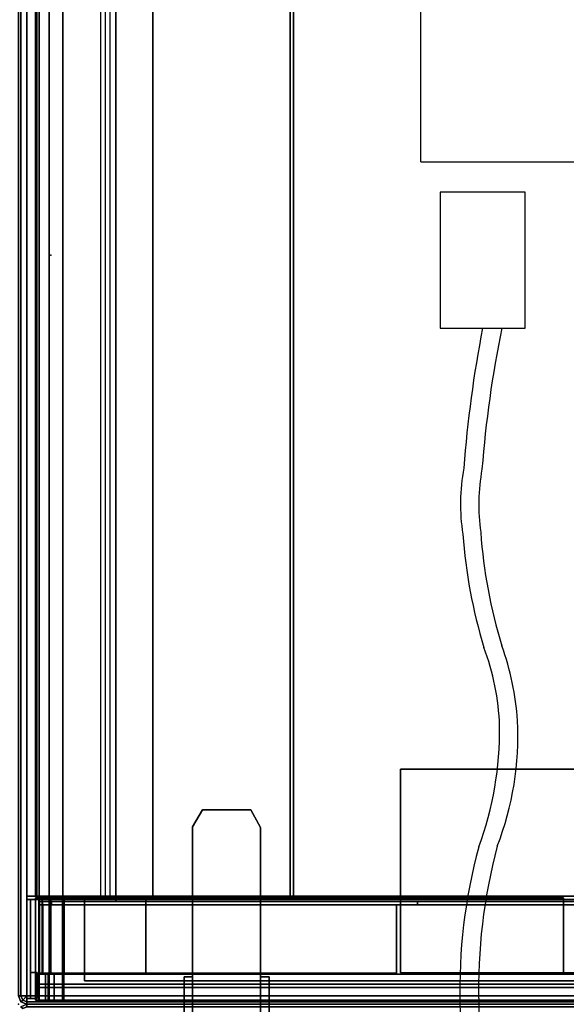
# Model space of a CAD drawing. Units: inches. Extents: x -104 to 104, y -58 to 57.
# Drawn here: x 0 to 8, y 0 to 15 of the extents above; entities that cross this region are included whole.
import ezdxf

# ---------------------------------------------------------------- set-up
doc = ezdxf.new("R2010")
doc.units = ezdxf.units.IN
doc.header["$MEASUREMENT"] = 0
for name, color, linetype in [('DESK-BIN', 4, 'Continuous'), ('DESK-LEG', 4, 'Continuous'), ('DESK-TOPLAMINATE', 4, 'Continuous'), ('ELEC', 1, 'Continuous'), ('STORAGE', 4, 'Continuous'), ('STORAGE-BIN', 4, 'Continuous'), ('STORAGE-TOPLAMINATE', 4, 'Continuous')]:
    doc.layers.add(name, color=color, linetype=linetype)

# ---------------------------------------------------------------- blocks, each defined once
blk = doc.blocks.new('dbvd1_2975prnl_0t')
at = {"layer": 'DESK-BIN'}
for points in [[(-16.601, -0.062, 11.062), (-16.581, -0.062, 11.212), (-0.67, -0.062, 11.212), (-0.65, -0.062, 11.062)], [(-16.581, -0.062, 11.212), (-16.581, -0.445, 11.212), (-0.67, -0.445, 11.212), (-0.67, -0.062, 11.212)], [(-0.67, -0.062, 11.212), (-0.528, -0.062, 11.25), (-0.451, -0.062, 11.116), (-0.65, -0.062, 11.062)], [(-0.67, -0.062, 11.212), (-0.67, -0.445, 11.212), (-0.528, -0.445, 11.25), (-0.528, -0.062, 11.25)], [(-0.65, -0.062, 11.062), (-0.451, -0.062, 11.116), (-0.451, -1.57, 11.116), (-0.65, -1.57, 11.062)], [(-0.528, -0.062, 11.25), (-0.439, -0.062, 11.34), (-0.304, -0.062, 11.262), (-0.451, -0.062, 11.116)], [(-0.439, -0.062, 11.34), (-0.528, -0.062, 11.25), (-0.528, -0.445, 11.25), (-0.439, -0.445, 11.34)], [(-0.451, -0.062, 11.116), (-0.304, -0.062, 11.262), (-0.304, -1.57, 11.262), (-0.451, -1.57, 11.116)], [(-0.439, -0.062, 11.34), (-0.4, -0.062, 11.482), (-0.25, -0.062, 11.462), (-0.304, -0.062, 11.262)], [(-0.439, -0.062, 11.34), (-0.439, -0.445, 11.34), (-0.4, -0.445, 11.482), (-0.4, -0.062, 11.482)], [(-0.4, -0.062, 28.062), (-0.25, -0.062, 28.062), (-0.25, -0.062, 11.462), (-0.4, -0.062, 11.482)], [(-0.3, -0.062, 28.062), (-0.4, -0.062, 28.062), (-0.4, -0.445, 28.062), (-0.3, -0.445, 28.062)], [(-0.4, -0.062, 28.062), (-0.4, -0.062, 11.482), (-0.4, -0.445, 11.482), (-0.4, -0.445, 28.062)], [(-0.304, -0.062, 11.262), (-0.25, -0.062, 11.462), (-0.25, -1.57, 11.462), (-0.304, -1.57, 11.262)], [(-0.25, -0.062, 28.062), (-0.3, -0.062, 28.062), (-0.3, -1.57, 28.062), (-0.25, -1.57, 28.062)], [(-0.25, -1.57, 28.062), (-0.25, -1.57, 11.462), (-0.25, -0.062, 11.462), (-0.25, -0.062, 28.062)], [(-0.65, -0.445, 11.112), (-0.67, -0.445, 11.212), (-16.581, -0.445, 11.212), (-16.601, -0.445, 11.112)], [(-8.025, -0.455, 11.062), (-8.025, -0.455, 11.112), (-9.226, -0.455, 11.112), (-9.226, -0.455, 11.062)], [(-8.025, -0.455, 11.062), (-8.025, -1.57, 11.062), (-8.025, -1.57, 11.112), (-8.025, -0.455, 11.112)], [(-5.564, -0.457, 28.022), (-5.564, -1.464, 28.022), (-5.564, -1.464, 28.072), (-5.564, -0.457, 28.072)], [(-5.564, -0.457, 28.022), (-5.564, -0.457, 28.072), (-0.309, -0.457, 28.072), (-0.309, -0.457, 28.022)], [(-0.309, -1.464, 28.072), (-0.309, -0.457, 28.072), (-5.564, -0.457, 28.072), (-5.564, -1.464, 28.072)], [(-0.309, -1.464, 28.022), (-5.564, -1.464, 28.022), (-5.564, -0.457, 28.022), (-0.309, -0.457, 28.022)], [(-0.675, -0.455, 11.062), (-0.675, -0.455, 11.112), (-1.875, -0.455, 11.112), (-1.875, -0.455, 11.062)], [(-1.875, -1.57, 11.062), (-1.875, -0.455, 11.062), (-1.875, -0.455, 11.112), (-1.875, -1.57, 11.112)], [(-0.675, -0.455, 11.062), (-0.675, -1.57, 11.062), (-0.675, -1.57, 11.112), (-0.675, -0.455, 11.112)], [(-0.528, -0.445, 11.25), (-0.67, -0.445, 11.212), (-0.65, -0.445, 11.112), (-0.476, -0.445, 11.159)], [(-0.65, -1.57, 11.112), (-0.476, -1.57, 11.159), (-0.476, -0.445, 11.159), (-0.65, -0.445, 11.112)], [(-0.528, -0.445, 11.25), (-0.476, -0.445, 11.159), (-0.347, -0.445, 11.287), (-0.439, -0.445, 11.34)], [(-0.476, -1.57, 11.159), (-0.347, -1.57, 11.287), (-0.347, -0.445, 11.287), (-0.476, -0.445, 11.159)], [(-0.4, -0.445, 11.482), (-0.439, -0.445, 11.34), (-0.347, -0.445, 11.287), (-0.3, -0.445, 11.462)], [(-0.4, -0.445, 11.482), (-0.3, -0.445, 11.462), (-0.3, -0.445, 28.062), (-0.4, -0.445, 28.062)], [(-0.309, -0.457, 12.668), (-0.309, -1.464, 12.668), (-0.359, -1.464, 12.668), (-0.359, -0.457, 12.668)], [(-0.309, -0.457, 12.668), (-0.359, -0.457, 12.668), (-0.359, -0.457, 28.022), (-0.309, -0.457, 28.022)], [(-0.359, -1.464, 28.022), (-0.359, -0.457, 28.022), (-0.359, -0.457, 12.668), (-0.359, -1.464, 12.668)], [(-0.347, -1.57, 11.287), (-0.3, -1.57, 11.462), (-0.3, -0.445, 11.462), (-0.347, -0.445, 11.287)], [(-0.309, -1.464, 28.022), (-0.309, -0.457, 28.022), (-0.309, -0.457, 28.072), (-0.309, -1.464, 28.072)], [(-0.309, -1.464, 28.022), (-0.309, -1.464, 12.668), (-0.309, -0.457, 12.668), (-0.309, -0.457, 28.022)], [(-0.3, -0.445, 28.062), (-0.3, -0.445, 11.462), (-0.3, -1.57, 11.462), (-0.3, -1.57, 28.062)], [(-16.939, -1.514, 28.072), (-16.939, -1.464, 28.072), (-0.309, -1.464, 28.072), (-0.309, -1.514, 28.072)], [(-0.661, -1.514, 11.072), (-16.587, -1.514, 11.072), (-16.587, -1.464, 11.072), (-0.661, -1.464, 11.072)], [(-15.814, -1.514, 11.072), (-1.434, -1.514, 11.072), (-1.434, -27.494, 11.072), (-15.814, -27.494, 11.072)], [(-15.814, -1.514, 11.122), (-15.814, -27.494, 11.122), (-1.434, -27.494, 11.122), (-1.434, -1.514, 11.122)], [(-15.814, -1.514, 11.122), (-1.434, -1.514, 11.122), (-1.434, -1.514, 11.072), (-15.814, -1.514, 11.072)], [(-11.374, -1.514, 11.572), (-5.874, -1.514, 11.572), (-5.874, -1.464, 11.572), (-11.374, -1.464, 11.572)], [(-5.874, -1.514, 14.322), (-11.374, -1.514, 14.322), (-11.374, -1.464, 14.322), (-5.874, -1.464, 14.322)], [(-8.025, -1.57, 11.062), (-1.875, -1.57, 11.062), (-1.875, -1.57, 11.112), (-8.025, -1.57, 11.112)], [(-5.874, -1.514, 14.322), (-5.874, -1.464, 14.322), (-5.874, -1.464, 11.572), (-5.874, -1.514, 11.572)], [(-1.978, -27.418, 11.238), (-1.278, -27.418, 11.238), (-1.278, -1.582, 11.238), (-1.978, -1.582, 11.238)], [(-1.978, -27.418, 11.238), (-1.978, -1.582, 11.238), (-1.978, -1.582, 11.188), (-1.978, -27.418, 11.188)], [(-1.35, -27.418, 11.188), (-1.978, -27.418, 11.188), (-1.978, -1.582, 11.188), (-1.35, -1.582, 11.188)], [(-1.434, -27.494, 11.072), (-1.434, -1.514, 11.072), (-1.434, -1.514, 11.122), (-1.434, -27.494, 11.122)], [(-1.207, -1.582, 11.063), (-1.35, -1.582, 11.188), (-1.35, -27.418, 11.188), (-1.207, -27.418, 11.063)], [(-0.653, -27.418, 11.063), (-1.207, -27.418, 11.063), (-1.207, -1.582, 11.063), (-0.653, -1.582, 11.063)], [(-0.675, -1.57, 11.062), (-0.65, -1.57, 11.062), (-0.65, -1.57, 11.112), (-0.675, -1.57, 11.112)], [(-0.675, -1.57, 11.062), (-0.65, -1.57, 11.062), (-0.65, -1.57, 11.112), (-0.675, -1.57, 11.112)], [(-0.485, -1.514, 11.119), (-0.661, -1.514, 11.072), (-0.661, -1.464, 11.072), (-0.485, -1.464, 11.119)], [(-0.453, -1.582, 11.116), (-0.453, -27.418, 11.116), (-0.653, -27.418, 11.063), (-0.653, -1.582, 11.063)], [(-0.451, -1.57, 11.116), (-0.476, -1.57, 11.159), (-0.65, -1.57, 11.112), (-0.65, -1.57, 11.062)], [(-0.451, -1.57, 11.116), (-0.476, -1.57, 11.159), (-0.65, -1.57, 11.112), (-0.65, -1.57, 11.062)], [(-0.356, -1.514, 11.248), (-0.485, -1.514, 11.119), (-0.485, -1.464, 11.119), (-0.356, -1.464, 11.248)], [(-0.304, -1.57, 11.262), (-0.347, -1.57, 11.287), (-0.476, -1.57, 11.159), (-0.451, -1.57, 11.116)], [(-0.304, -1.57, 11.262), (-0.347, -1.57, 11.287), (-0.476, -1.57, 11.159), (-0.451, -1.57, 11.116)], [(-0.307, -1.582, 11.263), (-0.307, -27.418, 11.263), (-0.453, -27.418, 11.116), (-0.453, -1.582, 11.116)], [(-0.309, -1.514, 11.424), (-0.356, -1.514, 11.248), (-0.356, -1.464, 11.248), (-0.309, -1.464, 11.424)], [(-0.25, -1.57, 11.462), (-0.3, -1.57, 11.462), (-0.347, -1.57, 11.287), (-0.304, -1.57, 11.262)], [(-0.25, -1.57, 11.462), (-0.3, -1.57, 11.462), (-0.347, -1.57, 11.287), (-0.304, -1.57, 11.262)], [(-0.309, -1.464, 28.072), (-0.309, -1.514, 28.072), (-0.309, -1.514, 11.424), (-0.309, -1.464, 11.424)], [(-0.253, -1.582, 11.463), (-0.253, -27.418, 11.463), (-0.307, -27.418, 11.263), (-0.307, -1.582, 11.263)], [(-0.3, -1.57, 11.462), (-0.25, -1.57, 11.462), (-0.25, -1.57, 28.062), (-0.3, -1.57, 28.062)], [(-0.276, -1.582, 15.057), (-0.276, -27.418, 15.057), (-0.253, -27.418, 15.018), (-0.253, -1.582, 15.018)], [(-0.253, -1.582, 15.018), (-0.253, -27.418, 15.018), (-0.253, -27.418, 11.463), (-0.253, -1.582, 11.463)]]:
    blk.add_3dface(points, dxfattribs=at)
for points, invisible_edges in [([(-16.601, -0.062, 11.062), (-0.65, -0.062, 11.062), (-0.675, -0.455, 11.062), (-16.576, -0.455, 11.062)], 14), ([(-0.675, -1.57, 11.062), (-0.675, -0.455, 11.062), (-0.65, -0.062, 11.062), (-0.65, -1.57, 11.062)], 2), ([(-16.576, -0.455, 11.112), (-0.675, -0.455, 11.112), (-0.65, -0.445, 11.112), (-16.601, -0.445, 11.112)], 11), ([(-8.025, -0.455, 11.112), (-8.025, -1.57, 11.112), (-1.875, -1.57, 11.112), (-1.875, -0.455, 11.112)], 8), ([(-0.65, -1.57, 11.062), (-8.025, -1.57, 11.062), (-8.025, -0.455, 11.062), (-0.675, -0.455, 11.062)], 4), ([(-0.675, -0.455, 11.112), (-0.675, -1.57, 11.112), (-0.65, -1.57, 11.112), (-0.65, -0.445, 11.112)], 8), ([(-0.309, -1.464, 28.072), (-14.238, -1.464, 27.01), (-14.699, -1.464, 27.378), (-16.939, -1.464, 28.072)], 5), ([(-14.699, -1.514, 27.378), (-14.238, -1.514, 27.01), (-0.309, -1.514, 28.072), (-16.939, -1.514, 28.072)], 10), ([(-0.276, -27.418, 15.057), (-0.276, -1.582, 15.057), (-16.907, -1.582, 15.063), (-16.907, -27.418, 15.063)], 11), ([(-0.661, -1.464, 11.072), (-16.587, -1.464, 11.072), (-11.374, -1.464, 11.572), (-5.874, -1.464, 11.572)], 10), ([(-11.374, -1.514, 11.572), (-16.587, -1.514, 11.072), (-0.661, -1.514, 11.072), (-5.874, -1.514, 11.572)], 5), ([(-14.238, -1.464, 27.01), (-14.064, -1.464, 26.447), (-11.374, -1.464, 14.322), (-0.309, -1.464, 28.072)], 14), ([(-11.374, -1.514, 14.322), (-14.064, -1.514, 26.447), (-14.238, -1.514, 27.01), (-0.309, -1.514, 28.072)], 15), ([(-11.374, -1.464, 14.322), (-0.309, -1.464, 28.072), (-0.309, -1.464, 11.424), (-5.874, -1.464, 14.322)], 5), ([(-0.309, -1.514, 11.424), (-0.309, -1.514, 28.072), (-11.374, -1.514, 14.322), (-5.874, -1.514, 14.322)], 10), ([(-0.309, -1.464, 11.424), (-0.661, -1.464, 11.072), (-5.874, -1.464, 11.572), (-5.874, -1.464, 14.322)], 11), ([(-5.874, -1.514, 11.572), (-0.661, -1.514, 11.072), (-0.309, -1.514, 11.424), (-5.874, -1.514, 14.322)], 7), ([(-0.309, -1.464, 11.424), (-0.356, -1.464, 11.248), (-0.485, -1.464, 11.119), (-0.661, -1.464, 11.072)], 8), ([(-0.485, -1.514, 11.119), (-0.356, -1.514, 11.248), (-0.309, -1.514, 11.424), (-0.661, -1.514, 11.072)], 4)]:
    blk.add_3dface(points, dxfattribs=dict(at, invisible_edges=invisible_edges))
at = {"layer": 'DESK-LEG'}
for points in [[(-5.624, -3.462, 28), (-5.624, -0.462, 28), (-11.624, -0.462, 28), (-11.624, -3.462, 28)], [(-11.624, -3.462, 27.75), (-11.624, -0.462, 27.75), (-5.624, -0.462, 27.75), (-5.624, -3.462, 27.75)], [(-11.624, -0.462, 28), (-5.624, -0.462, 28), (-5.624, -0.462, 27.75), (-11.624, -0.462, 27.75)], [(-5.624, -3.462, 28), (-5.624, -3.462, 27.75), (-5.624, -0.462, 27.75), (-5.624, -0.462, 28)], [(-5.624, -3.462, 28), (-11.624, -3.462, 28), (-11.624, -3.462, 27.75), (-5.624, -3.462, 27.75)]]:
    blk.add_3dface(points, dxfattribs=at)
at = {"layer": 'DESK-TOPLAMINATE'}
for points in [[(-74.875, 0, 28.933), (-74.875, 0, 28.125), (-0.125, 0, 28.125), (-0.125, 0, 28.933)], [(-74.875, 0, 28.933), (-74.875, -0.037, 29.021), (-0.125, -0.037, 29.021), (-0.125, 0, 28.933)], [(-74.875, 0, 28.125), (-0.125, 0, 28.125), (-0.125, -0.037, 28.037), (-74.875, -0.037, 28.037)], [(-74.875, -0.037, 29.021), (-74.875, -0.125, 29.058), (-0.125, -0.125, 29.058), (-0.125, -0.037, 29.021)], [(-74.875, -0.037, 28.037), (-0.125, -0.037, 28.037), (-0.125, -0.125, 28), (-74.875, -0.125, 28)], [(-0.125, 0, 28.933), (-0.125, -0.037, 29.021), (-0.062, -0.063, 29.021), (-0.037, -0.037, 28.933)], [(-0.125, -0.037, 28.037), (-0.125, 0, 28.125), (-0.037, -0.037, 28.125), (-0.062, -0.063, 28.037)], [(-0.125, 0, 28.933), (-0.037, -0.037, 28.933), (-0.037, -0.037, 28.125), (-0.125, 0, 28.125)], [(-0.062, -0.063, 29.021), (-0.125, -0.037, 29.021), (-0.125, -0.125, 29.058), (-0.062, -0.063, 29.021)], [(-0.125, -0.125, 28), (-0.125, -0.037, 28.037), (-0.062, -0.063, 28.037), (-0.125, -0.125, 28)], [(-0.037, -0.125, 29.021), (-0.062, -0.063, 29.021), (-0.125, -0.125, 29.058), (-0.037, -0.125, 29.021)], [(-0.125, -0.125, 28), (-0.062, -0.063, 28.037), (-0.037, -0.125, 28.037), (-0.125, -0.125, 28)], [(-0.037, -0.125, 29.021), (-0.125, -0.125, 29.058), (-0.125, -28.875, 29.058), (-0.037, -28.875, 29.021)], [(-0.037, -0.125, 28.037), (-0.037, -28.875, 28.037), (-0.125, -28.875, 28), (-0.125, -0.125, 28)], [(-0.037, -0.037, 28.933), (-0.062, -0.063, 29.021), (-0.037, -0.125, 29.021), (0, -0.125, 28.933)], [(-0.062, -0.063, 28.037), (-0.037, -0.037, 28.125), (0, -0.125, 28.125), (-0.037, -0.125, 28.037)], [(0, -0.125, 28.933), (0, -0.125, 28.125), (-0.037, -0.037, 28.125), (-0.037, -0.037, 28.933)], [(0, -0.125, 28.933), (-0.037, -0.125, 29.021), (-0.037, -28.875, 29.021), (0, -28.875, 28.933)], [(0, -0.125, 28.125), (0, -28.875, 28.125), (-0.037, -28.875, 28.037), (-0.037, -0.125, 28.037)]]:
    blk.add_3dface(points, dxfattribs=at)
for points, invisible_edges in [([(-22.126, -1.467, 29.058), (-0.125, -0.125, 29.058), (-74.875, -0.125, 29.058), (-25.038, -1.467, 29.058)], 5), ([(-25.038, -1.467, 28), (-74.875, -0.125, 28), (-0.125, -0.125, 28), (-22.126, -1.467, 28)], 5), ([(-22.058, -1.498, 29.058), (-0.125, -0.125, 29.058), (-22.126, -1.467, 29.058), (-22.058, -1.498, 29.058)], 3), ([(-22.058, -1.498, 28), (-22.126, -1.467, 28), (-0.125, -0.125, 28), (-22.058, -1.498, 28)], 6), ([(-22.026, -1.567, 29.058), (-0.125, -0.125, 29.058), (-22.058, -1.498, 29.058), (-22.026, -1.567, 29.058)], 3), ([(-22.026, -1.567, 28), (-22.058, -1.498, 28), (-0.125, -0.125, 28), (-22.026, -1.567, 28)], 6), ([(-0.125, -28.875, 29.058), (-0.125, -0.125, 29.058), (-22.026, -1.567, 29.058), (-22.026, -4.479, 29.058)], 10), ([(-22.026, -4.479, 28), (-22.026, -1.567, 28), (-0.125, -0.125, 28), (-0.125, -28.875, 28)], 10), ([(-22.058, -4.547, 29.058), (-0.125, -28.875, 29.058), (-22.026, -4.479, 29.058), (-22.058, -4.547, 29.058)], 3), ([(-22.058, -4.547, 28), (-22.026, -4.479, 28), (-0.125, -28.875, 28), (-22.058, -4.547, 28)], 6), ([(-0.125, -28.875, 29.058), (-22.126, -4.579, 29.058), (-25.038, -4.579, 29.058), (-74.875, -28.875, 29.058)], 5), ([(-74.875, -28.875, 28), (-25.038, -4.579, 28), (-22.126, -4.579, 28), (-0.125, -28.875, 28)], 5), ([(-22.126, -4.579, 29.058), (-0.125, -28.875, 29.058), (-22.058, -4.547, 29.058), (-22.126, -4.579, 29.058)], 3), ([(-22.126, -4.579, 28), (-22.058, -4.547, 28), (-0.125, -28.875, 28), (-22.126, -4.579, 28)], 6)]:
    blk.add_3dface(points, dxfattribs=dict(at, invisible_edges=invisible_edges))
blk = doc.blocks.new('dbvd5_b_0t')
at = {"layer": 'STORAGE'}
for p in [(0, 0), (0, -17)]:
    blk.add_point(p, dxfattribs=at)
for points in [[(-0.429, -2.438, 27.883), (-0.429, -2.438, 27.958), (0.406, -2.438, 27.958), (0.406, -2.438, 27.883)], [(-0.429, -2.563, 27.883), (-0.429, -2.563, 27.958), (-0.429, -2.438, 27.958), (-0.429, -2.438, 27.883)], [(0.406, -2.438, 27.883), (0.406, -2.438, 27.958), (0.406, -2.563, 27.958), (0.406, -2.563, 27.883)], [(-2.886, -2.707, 27.883), (-2.886, -2.707, 27.958), (-2.636, -2.562, 27.958), (-2.636, -2.562, 27.883)], [(-2.636, -2.562, 27.883), (-2.636, -2.562, 27.958), (2.614, -2.562, 27.958), (2.614, -2.562, 27.883)], [(2.614, -2.562, 27.883), (2.614, -2.562, 27.958), (2.864, -2.707, 27.958), (2.864, -2.707, 27.883)], [(-2.886, -3.42, 27.883), (-2.886, -3.42, 27.958), (-2.886, -2.707, 27.958), (-2.886, -2.707, 27.883)], [(2.864, -2.707, 27.883), (2.864, -2.707, 27.958), (2.864, -3.42, 27.958), (2.864, -3.42, 27.883)], [(-2.626, -3.564, 27.883), (-2.626, -3.564, 27.958), (-2.886, -3.42, 27.958), (-2.886, -3.42, 27.883)], [(2.864, -3.42, 27.883), (2.864, -3.42, 27.958), (2.604, -3.564, 27.958), (2.604, -3.564, 27.883)], [(2.604, -3.564, 27.883), (2.604, -3.564, 27.958), (-2.626, -3.564, 27.958), (-2.626, -3.564, 27.883)], [(-0.429, -3.689, 27.883), (-0.429, -3.689, 27.958), (-0.429, -3.564, 27.958), (-0.429, -3.564, 27.883)], [(0.406, -3.564, 27.883), (0.406, -3.564, 27.958), (0.406, -3.689, 27.958), (0.406, -3.689, 27.883)], [(0.406, -3.689, 27.883), (0.406, -3.689, 27.958), (-0.429, -3.689, 27.958), (-0.429, -3.689, 27.883)], [(-0.429, -13.312, 27.883), (-0.429, -13.312, 27.958), (0.406, -13.312, 27.958), (0.406, -13.312, 27.883)], [(-0.429, -13.437, 27.883), (-0.429, -13.437, 27.958), (-0.429, -13.312, 27.958), (-0.429, -13.312, 27.883)], [(0.406, -13.312, 27.883), (0.406, -13.312, 27.958), (0.406, -13.437, 27.958), (0.406, -13.437, 27.883)], [(-2.886, -13.58, 27.883), (-2.886, -13.58, 27.958), (-2.626, -13.437, 27.958), (-2.626, -13.437, 27.883)], [(-2.626, -13.437, 27.883), (-2.626, -13.437, 27.958), (2.604, -13.437, 27.958), (2.604, -13.437, 27.883)], [(2.604, -13.437, 27.883), (2.604, -13.437, 27.958), (2.864, -13.58, 27.958), (2.864, -13.58, 27.883)], [(-2.886, -14.293, 27.883), (-2.886, -14.293, 27.958), (-2.886, -13.58, 27.958), (-2.886, -13.58, 27.883)], [(2.864, -13.58, 27.883), (2.864, -13.58, 27.958), (2.864, -14.293, 27.958), (2.864, -14.293, 27.883)], [(-2.636, -14.438, 27.883), (-2.636, -14.438, 27.958), (-2.886, -14.293, 27.958), (-2.886, -14.293, 27.883)], [(2.864, -14.293, 27.883), (2.864, -14.293, 27.958), (2.614, -14.438, 27.958), (2.614, -14.438, 27.883)], [(2.614, -14.438, 27.883), (2.614, -14.438, 27.958), (-2.636, -14.438, 27.958), (-2.636, -14.438, 27.883)], [(-0.429, -14.562, 27.883), (-0.429, -14.562, 27.958), (-0.429, -14.437, 27.958), (-0.429, -14.437, 27.883)], [(0.406, -14.437, 27.883), (0.406, -14.437, 27.958), (0.406, -14.562, 27.958), (0.406, -14.562, 27.883)], [(0.406, -14.562, 27.883), (0.406, -14.562, 27.958), (-0.429, -14.562, 27.958), (-0.429, -14.562, 27.883)]]:
    blk.add_3dface(points, dxfattribs=at)
for points, invisible_edges in [([(-0.429, -2.562, 27.883), (-0.429, -2.438, 27.883), (0.406, -2.438, 27.883), (0.406, -2.563, 27.883)], 8), ([(0.406, -2.438, 27.958), (-0.429, -2.438, 27.958), (-0.429, -2.563, 27.958), (0.406, -2.563, 27.958)], 4), ([(-2.626, -3.564, 27.883), (-2.886, -3.42, 27.883), (-2.886, -2.707, 27.883), (-2.636, -2.562, 27.883)], 8), ([(-2.636, -2.562, 27.958), (-2.886, -2.707, 27.958), (-2.886, -3.42, 27.958), (-2.626, -3.564, 27.958)], 8), ([(-2.636, -2.562, 27.883), (-0.429, -2.562, 27.883), (-0.429, -3.564, 27.883), (-2.626, -3.564, 27.883)], 10), ([(-2.626, -3.564, 27.958), (-0.429, -3.564, 27.958), (-0.429, -2.562, 27.958), (-2.636, -2.562, 27.958)], 10), ([(-0.429, -2.562, 27.883), (0.406, -2.563, 27.883), (0.406, -3.564, 27.883), (-0.429, -3.564, 27.883)], 15), ([(-0.429, -3.564, 27.958), (0.406, -3.564, 27.958), (0.406, -2.563, 27.958), (-0.429, -2.562, 27.958)], 15), ([(0.406, -2.563, 27.883), (2.614, -2.562, 27.883), (2.604, -3.564, 27.883), (0.406, -3.564, 27.883)], 10), ([(0.406, -3.564, 27.958), (2.604, -3.564, 27.958), (2.614, -2.562, 27.958), (0.406, -2.563, 27.958)], 10), ([(2.604, -3.564, 27.883), (2.614, -2.562, 27.883), (2.864, -2.707, 27.883), (2.864, -3.42, 27.883)], 1), ([(2.864, -3.42, 27.958), (2.864, -2.707, 27.958), (2.614, -2.562, 27.958), (2.604, -3.564, 27.958)], 4), ([(-0.429, -3.689, 27.883), (-0.429, -3.564, 27.883), (0.406, -3.564, 27.883), (0.406, -3.689, 27.883)], 2), ([(0.406, -3.564, 27.958), (-0.429, -3.564, 27.958), (-0.429, -3.689, 27.958), (0.406, -3.689, 27.958)], 1), ([(0.406, -13.312, 27.883), (0.406, -13.437, 27.883), (-0.429, -13.437, 27.883), (-0.429, -13.312, 27.883)], 2), ([(0.406, -13.312, 27.958), (-0.429, -13.312, 27.958), (-0.429, -13.437, 27.958), (0.406, -13.437, 27.958)], 4), ([(-2.636, -14.438, 27.883), (-2.886, -14.293, 27.883), (-2.886, -13.58, 27.883), (-2.626, -13.437, 27.883)], 8), ([(-2.626, -13.437, 27.958), (-2.886, -13.58, 27.958), (-2.886, -14.293, 27.958), (-2.636, -14.438, 27.958)], 8), ([(-2.626, -13.437, 27.883), (-0.429, -13.437, 27.883), (-0.429, -14.438, 27.883), (-2.636, -14.438, 27.883)], 10), ([(-2.636, -14.438, 27.958), (-0.429, -14.438, 27.958), (-0.429, -13.437, 27.958), (-2.626, -13.437, 27.958)], 10), ([(-0.429, -13.437, 27.883), (0.406, -13.437, 27.883), (0.406, -14.437, 27.883), (-0.429, -14.438, 27.883)], 15), ([(-0.429, -14.438, 27.958), (0.406, -14.437, 27.958), (0.406, -13.437, 27.958), (-0.429, -13.437, 27.958)], 15), ([(0.406, -13.437, 27.883), (2.604, -13.437, 27.883), (2.614, -14.438, 27.883), (0.406, -14.437, 27.883)], 10), ([(0.406, -14.437, 27.958), (2.614, -14.438, 27.958), (2.604, -13.437, 27.958), (0.406, -13.437, 27.958)], 10), ([(2.864, -13.58, 27.883), (2.864, -14.293, 27.883), (2.614, -14.438, 27.883), (2.604, -13.437, 27.883)], 4), ([(2.604, -13.437, 27.958), (2.614, -14.438, 27.958), (2.864, -14.293, 27.958), (2.864, -13.58, 27.958)], 1), ([(0.406, -14.437, 27.883), (0.406, -14.562, 27.883), (-0.429, -14.562, 27.883), (-0.429, -14.438, 27.883)], 8), ([(0.406, -14.437, 27.958), (-0.429, -14.437, 27.958), (-0.429, -14.562, 27.958), (0.406, -14.562, 27.958)], 1)]:
    blk.add_3dface(points, dxfattribs=dict(at, invisible_edges=invisible_edges))
blk = doc.blocks.new('dbvd3_29l_0t')
at = {"layer": 'STORAGE-BIN'}
for points in [[(0.086, -0.125, 42.065), (0.086, -0.175, 42.065), (1.544, -0.175, 42.065), (1.544, -0.125, 42.065)], [(0.086, -0.274, 42.065), (0.086, -0.125, 42.065), (0.086, -0.125, 29.06), (0.086, -0.274, 29.06)], [(1.594, -0.125, 42.065), (1.594, -0.125, 29.06), (0.086, -0.125, 29.06), (0.086, -0.125, 42.065)], [(1.594, -0.125, 42.065), (1.544, -0.125, 42.065), (1.544, -16.875, 42.065), (1.594, -16.875, 42.065)], [(1.594, -16.875, 42.065), (1.594, -16.875, 29.06), (1.594, -0.125, 29.06), (1.594, -0.125, 42.065)], [(0.086, -0.175, 42.065), (0.086, -0.274, 42.065), (0.468, -0.274, 42.065), (0.468, -0.175, 42.065)], [(0.086, -0.274, 42.065), (0.086, -0.274, 29.06), (0.468, -0.274, 29.06), (0.468, -0.274, 42.065)], [(0.468, -0.274, 29.06), (0.468, -0.175, 29.06), (0.468, -0.175, 42.065), (0.468, -0.274, 42.065)], [(0.468, -0.175, 42.065), (0.468, -0.175, 29.06), (1.544, -0.175, 29.06), (1.544, -0.175, 42.065)], [(1.544, -16.825, 42.065), (1.544, -16.825, 29.06), (1.544, -0.175, 29.06), (1.544, -0.175, 42.065)], [(0.249, -16.7, 29.101), (0.249, -0.298, 29.101), (0.299, -0.298, 29.101), (0.299, -16.7, 29.101)], [(0.249, -0.298, 42.024), (0.299, -0.298, 42.024), (0.299, -0.298, 29.06), (0.249, -0.298, 29.06)], [(0.299, -16.7, 42.024), (0.299, -0.298, 42.024), (0.249, -0.298, 42.024), (0.249, -16.7, 42.024)], [(0.344, -16.031, 29.06), (0.344, -16.031, 29.11), (0.344, -0.972, 29.11), (0.344, -0.972, 29.06)], [(0.344, -0.972, 29.11), (1.544, -0.972, 29.11), (1.544, -0.972, 29.06), (0.344, -0.972, 29.06)], [(0.344, -0.972, 42.065), (0.344, -0.972, 42.015), (0.344, -16.031, 42.015), (0.344, -16.031, 42.065)], [(0.344, -0.972, 42.065), (1.544, -0.972, 42.065), (1.544, -0.972, 42.015), (0.344, -0.972, 42.015)], [(1.594, -3.999, 42.022), (1.594, -3.999, 29.087), (1.594, -4.049, 29.087), (1.594, -4.049, 42.022)], [(1.594, -3.999, 42.022), (1.594, -4.049, 42.022), (27.406, -4.049, 42.022), (27.406, -3.999, 42.022)], [(27.406, -3.999, 42.022), (27.406, -3.999, 29.087), (1.594, -3.999, 29.087), (1.594, -3.999, 42.022)], [(1.594, -4.049, 42.022), (1.594, -4.049, 29.087), (27.406, -4.049, 29.087), (27.406, -4.049, 42.022)]]:
    blk.add_3dface(points, dxfattribs=at)
for points, invisible_edges in [([(0.249, -16.7, 29.06), (0.249, -16.7, 42.024), (0.249, -0.298, 42.024), (0.249, -0.298, 29.06)], 8), ([(0.299, -16.7, 29.06), (0.299, -0.298, 29.06), (0.299, -0.298, 42.024), (0.299, -16.7, 42.024)], 1), ([(1.544, -16.031, 29.11), (1.544, -0.972, 29.11), (0.344, -0.972, 29.11), (0.344, -16.031, 29.11)], 4), ([(0.344, -0.972, 29.06), (1.544, -0.972, 29.06), (1.544, -16.031, 29.06), (0.344, -16.031, 29.06)], 8), ([(0.344, -16.031, 42.015), (0.344, -0.972, 42.015), (1.544, -0.972, 42.015), (1.544, -16.031, 42.015)], 1), ([(0.344, -16.031, 42.065), (1.544, -16.031, 42.065), (1.544, -0.972, 42.065), (0.344, -0.972, 42.065)], 8)]:
    blk.add_3dface(points, dxfattribs=dict(at, invisible_edges=invisible_edges))
at = {"layer": 'STORAGE-TOPLAMINATE'}
for points in [[(0.125, 0, 42.19), (0.037, -0.037, 42.19), (0.037, -0.037, 42.998), (0.125, 0, 42.998)], [(0.063, -0.062, 42.102), (0.037, -0.037, 42.19), (0.125, 0, 42.19), (0.125, -0.037, 42.102)], [(0.037, -0.037, 42.998), (0.063, -0.062, 43.086), (0.125, -0.037, 43.086), (0.125, 0, 42.998)], [(28.875, -0.037, 42.102), (0.125, -0.037, 42.102), (0.125, 0, 42.19), (28.875, 0, 42.19)], [(0.125, 0, 42.998), (0.125, -0.037, 43.086), (28.875, -0.037, 43.086), (28.875, 0, 42.998)], [(0.037, -0.037, 42.998), (0.037, -0.037, 42.19), (0, -0.125, 42.19), (0, -0.125, 42.998)], [(0.037, -0.125, 42.102), (0, -0.125, 42.19), (0.037, -0.037, 42.19), (0.063, -0.062, 42.102)], [(0, -0.125, 42.998), (0.037, -0.125, 43.086), (0.063, -0.062, 43.086), (0.037, -0.037, 42.998)], [(0, -16.875, 42.19), (0, -0.125, 42.19), (0.037, -0.125, 42.102), (0.037, -16.875, 42.102)], [(0, -16.875, 42.998), (0.037, -16.875, 43.086), (0.037, -0.125, 43.086), (0, -0.125, 42.998)], [(0, -0.125, 42.19), (0, -16.875, 42.19), (0, -16.875, 42.998), (0, -0.125, 42.998)], [(0.125, -0.125, 42.065), (0.037, -0.125, 42.102), (0.063, -0.062, 42.102), (0.125, -0.125, 42.065)], [(0.037, -0.125, 43.086), (0.125, -0.125, 43.123), (0.063, -0.062, 43.086), (0.037, -0.125, 43.086)], [(0.037, -16.875, 42.102), (0.037, -0.125, 42.102), (0.125, -0.125, 42.065), (0.125, -16.875, 42.065)], [(0.037, -16.875, 43.086), (0.125, -16.875, 43.123), (0.125, -0.125, 43.123), (0.037, -0.125, 43.086)], [(0.125, -0.125, 42.065), (0.063, -0.062, 42.102), (0.125, -0.037, 42.102), (0.125, -0.125, 42.065)], [(0.063, -0.062, 43.086), (0.125, -0.125, 43.123), (0.125, -0.037, 43.086), (0.063, -0.062, 43.086)], [(28.875, -0.125, 42.065), (0.125, -0.125, 42.065), (0.125, -0.037, 42.102), (28.875, -0.037, 42.102)], [(0.125, -0.037, 43.086), (0.125, -0.125, 43.123), (28.875, -0.125, 43.123), (28.875, -0.037, 43.086)], [(0.125, -0.125, 42.065), (28.875, -0.125, 42.065), (28.875, -16.875, 42.065), (0.125, -16.875, 42.065)], [(0.125, -0.125, 43.123), (0.125, -16.875, 43.123), (28.875, -16.875, 43.123), (28.875, -0.125, 43.123)], [(28.938, -0.062, 42.102), (28.963, -0.037, 42.19), (29, -0.125, 42.19), (28.963, -0.125, 42.102)], [(28.963, -0.037, 42.998), (28.938, -0.062, 43.086), (28.963, -0.125, 43.086), (29, -0.125, 42.998)], [(29, -0.125, 42.19), (28.963, -0.037, 42.19), (28.963, -0.037, 42.998), (29, -0.125, 42.998)], [(29, -0.125, 42.19), (29, -16.875, 42.19), (28.963, -16.875, 42.102), (28.963, -0.125, 42.102)], [(29, -0.125, 42.998), (28.963, -0.125, 43.086), (28.963, -16.875, 43.086), (29, -16.875, 42.998)], [(29, -0.125, 42.998), (29, -0.125, 42.19), (29, -16.875, 42.19), (29, -16.875, 42.998)]]:
    blk.add_3dface(points, dxfattribs=at)
blk = doc.blocks.new('dbve03_0804_0p')
at = {"layer": 'ELEC'}
for q in [(16.128, 11.075), (12.408, 8.75)]:
    blk.add_line((12.408, 11.075), q, dxfattribs=at)
blk.add_point((11.034, 16.522), dxfattribs=at)
blk = doc.blocks.new('dbve05_0829_0p')
at = {"layer": 'ELEC', "linetype": 'Continuous'}
for p, q in [((11.958, 10.79), (9.958, 10.79)), ((9.958, 10.79), (9.958, 9.54)), ((11.958, 9.54), (11.958, 10.79)), ((9.958, 9.54), (11.958, 9.54))]:
    blk.add_line(p, q, dxfattribs=at)
at = {"layer": 'ELEC'}
for centre, radius, start, end in [((0.086, 5.788), 4.713, 91.0429, 111.4302), ((0.208, 2.354), 8.149, 74.9786, 91.461), ((7.472, 2.884), 7.594, 94.1459, 106.9623), ((7.368, 7.517), 2.975, 79.7962, 98.6068), ((6.463, -8.004), 18.505, 79.1101, 85.559), ((0.098, 5.499), 4.726, 91.0102, 111.2723), ((0.219, 2.018), 8.209, 75.1219, 91.4257), ((4.029, 14.825), 4.908, 249.6232, 270.8221), ((7.445, 2.909), 7.302, 93.8719, 107.2453), ((7.361, 7.256), 2.967, 79.9536, 97.9269), ((6.509, -7.15), 17.381, 78.5517, 85.4808), ((3.973, 13.576), 3.661, 271.9815, 290.5313), ((3.954, 14.139), 4.492, 248.7698, 272.8559), ((3.903, 13.722), 4.078, 273.8673, 289.735)]:
    blk.add_arc(centre, radius, start, end, dxfattribs=at)

msp = doc.modelspace()

# ---------------------------------------------------------------- block references
at = {"ltscale": 10}
for name, p, rotation in [('dbvd1_2975prnl_0t', (0, 0), 180), ('dbvd3_29l_0t', (0, 0), 90), ('dbve03_0804_0p', (17, 0), 90), ('dbve05_0829_0p', (17, 0), 90), ('dbvd5_b_0t', (0, 0), 90), ('dbvd3_29l_0t', (0, -29), 90)]:
    msp.add_blockref(name, p, dxfattribs=dict(at, rotation=rotation))

doc.saveas('drawing.dxf')
